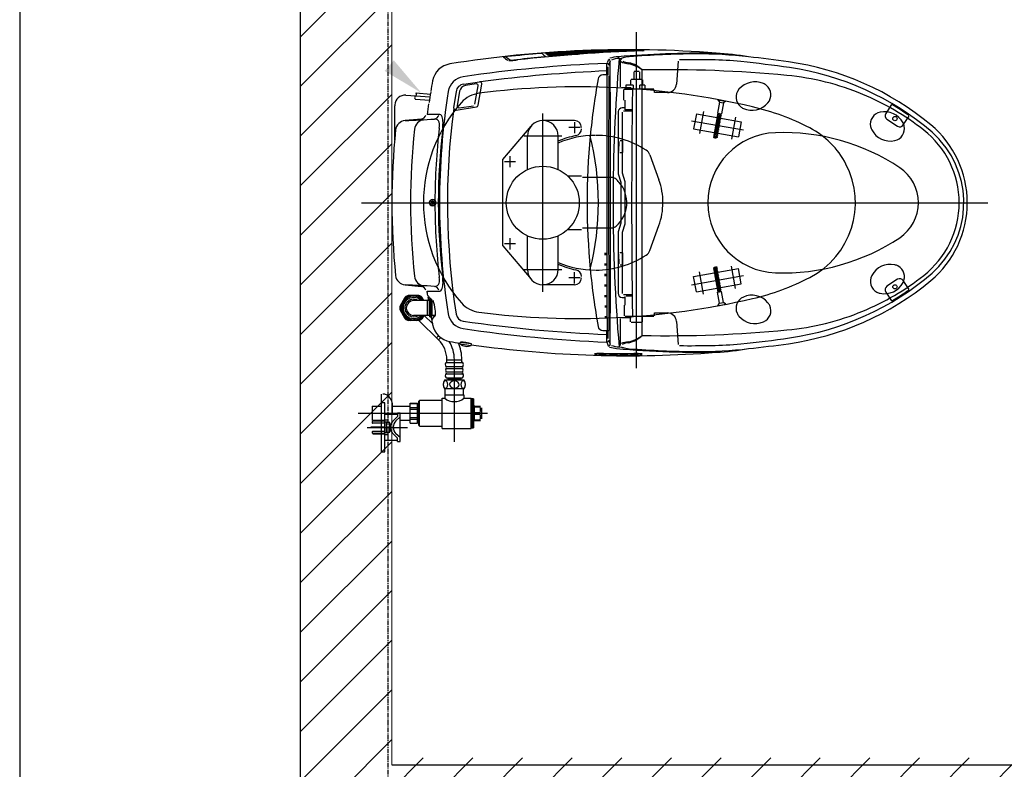
# Model space of a CAD drawing. Units: millimetres. Extents: x 938542 to 1726226, y -187276 to 234445.
# Drawn here: x 956755 to 958157, y 56960 to 58028 of the extents above; entities that cross this region are included whole.
import ezdxf

# ---------------------------------------------------------------- set-up
doc = ezdxf.new("R2010")
doc.units = ezdxf.units.MM
doc.header["$LTSCALE"] = 0.2
doc.header["$MEASUREMENT"] = 0
for name, pattern in [('CENTER2', [1.125, 0.75, -0.125, 0.125, -0.125]), ('CENTERX2', [101.6, 63.5, -12.7, 12.7, -12.7]), ('HIDDEN', [0.375, 0.25, -0.125])]:
    doc.linetypes.add(name, pattern=pattern)
doc.layers.get('0').update_dxf_attribs({"color": 6, "linetype": 'CONTINUOUS'})
for name, color, linetype in [('3', 150, 'CONTINUOUS'), ('IN-C-TOILET', 250, 'HIDDEN'), ('TRuc', 250, 'CENTER2')]:
    doc.layers.add(name, color=color, linetype=linetype)
doc.layers.add('CAT', color=7, linetype='CONTINUOUS', lineweight=15)
doc.layers.add('hatch', color=250, linetype='CONTINUOUS', lineweight=9)

# ---------------------------------------------------------------- blocks, each defined once
blk = doc.blocks.new('truc')
at = {"layer": 'TRuc', "linetype": 'CENTERX2', "ltscale": 0.5}
blk.add_line((957279.9, 91604.6), (957279.9, 126815.4), dxfattribs=at)
blk = doc.blocks.new('sda')
at = {"layer": 'IN-C-TOILET', "linetype": 'ByBlock'}
for p, q in [((664958.8, -332138.6), (664958.8, -332322.9)), ((664938.8, -332151.4), (664938.8, -332208.8)), ((665258.8, -332143.5), (665258.8, -333035.5)), ((664928.9, -332176.7), (664928.9, -332159.8)), ((664930.1, -332176.7), (664930.1, -332159.8)), ((664933.2, -332159.8), (664933.2, -332176.7)), ((664938, -332176.7), (664938, -332156.8)), ((664939.7, -332156.7), (664939.7, -332176.7)), ((664944.6, -332176.7), (664944.6, -332159.8)), ((664947.6, -332176.7), (664947.6, -332159.8)), ((664969.2, -332158.8), (664948.5, -332158.8)), ((664949, -332159.8), (664949, -332176.7)), ((664969.2, -332158.8), (664969.2, -332171.8)), ((664903.8, -332171.8), (664986.3, -332171.8)), ((664903.8, -332171.8), (664903.8, -332176.7)), ((664903.8, -332176.7), (664973.8, -332176.7)), ((664920.1, -332194.8), (664920.1, -332176.7)), ((664928.8, -332176.7), (664928.8, -332181.8)), ((664930.8, -332181.8), (664930.8, -332176.7)), ((664945.8, -332178.7), (664931.9, -332178.7)), ((664931.9, -332178.7), (664931.9, -332183.8)), ((664945.8, -332183.8), (664945.8, -332178.7)), ((664946.8, -332176.7), (664946.8, -332181.8)), ((664948.8, -332181.8), (664948.8, -332176.7)), ((664957.6, -332176.7), (664957.6, -332194.8)), ((664973.8, -332176.7), (664973.8, -332171.8)), ((664918.6, -332194.8), (664918.6, -332198.8)), ((664918.6, -332194.8), (664923.6, -332194.8)), ((664923.6, -332194.8), (664930.7, -332187.6)), ((664924.1, -332198.8), (664929.4, -332192.3)), ((664931.9, -332183.8), (664945.8, -332183.8)), ((664954.1, -332194.8), (664946.9, -332187.6)), ((664948.3, -332192.3), (664953.6, -332198.8)), ((664959.1, -332194.8), (664954.1, -332194.8)), ((664957.6, -332187.8), (664972.1, -332187.8)), ((664959.1, -332198.8), (664959.1, -332194.8)), ((664969.2, -332187.8), (664969.2, -332212.8)), ((665348.3, -332190.8), (665397, -332190.8)), ((664918.6, -332198.8), (664959.1, -332198.8)), ((664948.5, -332212.8), (664948.5, -332198.8)), ((665090.8, -332225.3), (665090.8, -332210.2)), ((665093.3, -332205.9), (665106.3, -332198.4)), ((665111.3, -332198.4), (665124.3, -332205.9)), ((665126.8, -332225.3), (665126.8, -332210.2)), ((665141.7, -332205.6), (665139.5, -332228.8)), ((665378.1, -332228.8), (665376, -332205.6)), ((665412, -332206.8), (665409.5, -332241.5)), ((664944.6, -332212.8), (664944.6, -332223.3)), ((664944.6, -332212.8), (664973.1, -332212.8)), ((664944.6, -332223.3), (664973.1, -332223.3)), ((664950.5, -332213.1), (664950.5, -332223.3)), ((664953, -332213.1), (664953, -332223.3)), ((664964.7, -332212.8), (664964.7, -332223.3)), ((664967.2, -332212.8), (664967.2, -332223.3)), ((664973, -332212.8), (664973, -332223.3)), ((664973.1, -332212.8), (664973.1, -332223.3)), ((665098.3, -332239.7), (665098.3, -332217.7)), ((665119.3, -332239.7), (665119.3, -332217.7)), ((665406.5, -332220.1), (665404.8, -332240.7)), ((665415.3, -332220.9), (665413.5, -332242.1)), ((664940.3, -332226.3), (664940.3, -332258.4)), ((664940.3, -332226.3), (664977.3, -332226.3)), ((664941.3, -332225.3), (664976.3, -332225.3)), ((664977.3, -332226.3), (664977.3, -332258.4)), ((665063.4, -332253.2), (665090.8, -332225)), ((665086.7, -332244.5), (665098.3, -332232.6)), ((665098.3, -332232.5), (665093.3, -332229.6)), ((665098.3, -332237.7), (665119.3, -332237.7)), ((665119.3, -332232.5), (665124.3, -332229.6)), ((665119.4, -332239.4), (665124.8, -332238.6)), ((665133, -332236.9), (665133, -332255)), ((665384.6, -332255.1), (665384.6, -332237)), ((665066.3, -332250.2), (665069.4, -332253.1)), ((665092.5, -332243.7), (665095.9, -332243.1)), ((665095.3, -332241.7), (665122.3, -332241.7)), ((665122.3, -332242.3), (665095.3, -332242.3)), ((665096.3, -332240.8), (665121.3, -332240.8)), ((665121.3, -332243.2), (665096.3, -332243.2)), ((665119.3, -332239.7), (665098.3, -332239.7)), ((665098.3, -332248.9), (665098.3, -332244.3)), ((665098.3, -332244.3), (665119.3, -332244.3)), ((664937.3, -332258.4), (664937.3, -332299.7)), ((664937.3, -332258.4), (664980.3, -332258.4)), ((664980.3, -332258.4), (664980.3, -332262.1)), ((664985.3, -332262.1), (664980.3, -332262.1)), ((664985.3, -332262.1), (664985.3, -332289.4)), ((664985.3, -332262.5), (664993.8, -332262.5)), ((664993.8, -332289.8), (664993.8, -332261.8)), ((665005.8, -332289.8), (665005.8, -332261.8)), ((665007.8, -332265.8), (665007.8, -332285.8)), ((665009, -332265.8), (665009, -332285.8)), ((665009.3, -332264.1), (665009.3, -332287.4)), ((665015.2, -332264), (665015.2, -332287.6)), ((665017.8, -332264.1), (665017.8, -332287.4)), ((665022.8, -332264.1), (665022.8, -332287.4)), ((665025.5, -332264), (665025.5, -332287.6)), ((665031.3, -332264.1), (665031.3, -332287.4)), ((665031.3, -332265.1), (665035.2, -332265.1)), ((665035.2, -332265.1), (665035.2, -332286.4)), ((665063.4, -332253.2), (665066.6, -332256.3)), ((664918.2, -332275.8), (665035.2, -332275.8)), ((665390.9, -332278.1), (665395.3, -332307.3)), ((665416.9, -332278.1), (665394.3, -332274.7)), ((665417.7, -332283.3), (665396.8, -332279.9)), ((664980.3, -332289.4), (664980.3, -332299.7)), ((664985.3, -332289.4), (664980.3, -332289.4)), ((664985.3, -332289), (664993.8, -332289)), ((665031.3, -332286.4), (665035.2, -332286.4)), ((665057.8, -332283.9), (665055.6, -332299.8)), ((665057.8, -332283.9), (665060.3, -332284.3)), ((665060.3, -332284.7), (665058.2, -332299.6)), ((665393.9, -332282.7), (665397, -332303.1)), ((665428.1, -332306.7), (665426, -332291.7)), ((665427.9, -332289.1), (665431.1, -332311.6)), ((664937.3, -332299.7), (664980.3, -332299.7)), ((664980.3, -332300.8), (664937.3, -332300.8)), ((664937.3, -332302.3), (664980.3, -332302.3)), ((664938.3, -332303.3), (664979.3, -332303.3)), ((664947.6, -332304.2), (664970.1, -332304.2)), ((664948.6, -332304.2), (664948.6, -332313)), ((664949.7, -332304.2), (664949.7, -332312.4)), ((664957.7, -332304.2), (664957.7, -332312.4)), ((664960, -332304.2), (664960, -332312.4)), ((664968, -332304.2), (664968, -332312.4)), ((664969.1, -332304.2), (664969.1, -332313)), ((665055.6, -332299.8), (665058, -332300.1)), ((665399.1, -332305.1), (665425.3, -332309.5)), ((664966.8, -332314.3), (664950.8, -332314.3)), ((665397.8, -332309.8), (665427.6, -332315)), ((665197.5, -332345), (665149.7, -332384.9)), ((665197.5, -332345), (665320.2, -332345)), ((665200.3, -332363), (665200.3, -332347)), ((665317.3, -332363), (665317.3, -332347)), ((665320.2, -332345), (665367.9, -332384.9)), ((665192.3, -332355), (665208.3, -332355)), ((665309.3, -332355), (665325.3, -332355)), ((665163.8, -332374.8), (665163.8, -332428.7)), ((665353.8, -332428.7), (665353.8, -332374.8)), ((665163.8, -332379.7), (665211.7, -332379.7)), ((665306, -332379.7), (665353.8, -332379.7)), ((665131.8, -332401.7), (665385.8, -332401.7)), ((665141.8, -332446.7), (665141.8, -332401.7)), ((665375.8, -332446.7), (665375.8, -332401.7)), ((665163.8, -332423.7), (665211.7, -332423.7)), ((665306, -332423.7), (665353.8, -332423.7)), ((665143.8, -332446.7), (665159.8, -332446.7)), ((665151.8, -332454.7), (665151.8, -332438.7)), ((665220.7, -332437.1), (665220.7, -332456.7)), ((665296.9, -332437.1), (665296.9, -332456.7)), ((665373.8, -332446.7), (665357.8, -332446.7)), ((665365.8, -332454.7), (665365.8, -332438.7)), ((665222.9, -332458.2), (665222.9, -332499.5)), ((665294.7, -332499.5), (665294.7, -332458.2)), ((665041.9, -332488.3), (665041.8, -332495.4)), ((665076.8, -332487.3), (665076.8, -332495.9)), ((665094.8, -332493.1), (665094.8, -332489.9)), ((665096.8, -332489.9), (665096.8, -332493.1)), ((665109.9, -332493), (665109.9, -332489.8)), ((665111.8, -332489.8), (665111.8, -332493)), ((665124.8, -332493), (665124.8, -332489.7)), ((665126.8, -332489.7), (665126.8, -332493)), ((665139.8, -332492.9), (665139.8, -332489.7)), ((665141.8, -332489.7), (665141.8, -332492.9)), ((665154.8, -332492.9), (665154.8, -332489.6)), ((665156.8, -332489.6), (665156.8, -332492.9)), ((665169.8, -332492.8), (665169.8, -332489.6)), ((665171.8, -332489.6), (665171.8, -332492.8)), ((665184.8, -332492.8), (665184.8, -332489.6)), ((665186.8, -332489.6), (665186.8, -332492.8)), ((665440.8, -332494.7), (665440.8, -332487.3)), ((665041.7, -332502.6), (665041.6, -332509.8)), ((665041.8, -332495.4), (665041.7, -332502.6)), ((665060.3, -332493.1), (665076, -332493)), ((665065.4, -332495), (665075.9, -332494.9)), ((665440.8, -332493), (665457, -332493.1)), ((665440.8, -332494.9), (665452.3, -332495)), ((665053.3, -332510.3), (665053, -332514.1)), ((665055.5, -332512.3), (665093.8, -332512.3)), ((665095.3, -332513.8), (665095.3, -332527.4)), ((665096.8, -332529.3), (665096.8, -332519.1)), ((665097.8, -332518.1), (665112.8, -332518.1)), ((665123.9, -332514.8), (665123.8, -332519.2)), ((665128.1, -332516.8), (665128.3, -332528.9)), ((665129.7, -332515.2), (665216.8, -332515.2)), ((665217.5, -332508.8), (665129.9, -332508.8)), ((665170.3, -332511.8), (665170.3, -332515.1)), ((665187.3, -332515.1), (665170.3, -332515.1)), ((665171.8, -332510.3), (665185.7, -332510)), ((665187.3, -332515.1), (665187.3, -332511.5)), ((665216.8, -332515.2), (665228.8, -332519.2)), ((665229.5, -332512.7), (665217.5, -332508.8)), ((665288.2, -332512.7), (665229.5, -332512.7)), ((665300.2, -332508.8), (665288.2, -332512.7)), ((665288.8, -332519.2), (665300.8, -332515.2)), ((665388.6, -332508.8), (665300.2, -332508.8)), ((665300.8, -332515.2), (665388, -332515.2)), ((665330.4, -332511.5), (665330.4, -332515.1)), ((665347.4, -332515.1), (665330.4, -332515.1)), ((665331.9, -332510), (665345.9, -332510.3)), ((665347.4, -332511.8), (665347.4, -332515.1)), ((665389.4, -332528.9), (665389.5, -332516.8)), ((665393.9, -332519.2), (665393.8, -332514.7)), ((665404.8, -332517), (665420.3, -332517)), ((665420.8, -332517.6), (665420.8, -332529.3)), ((665422.3, -332527.4), (665422.3, -332513.8)), ((665423.8, -332512.3), (665462.4, -332512.3)), ((665464.4, -332510.3), (665464.7, -332514)), ((665088.8, -332527.3), (665088.8, -332543.3)), ((665089.3, -332526.7), (665095.3, -332526.7)), ((665096.8, -332559.7), (665096.8, -332529.3)), ((665112.8, -332519.2), (665125.3, -332519.2)), ((665126.3, -332520.2), (665126.3, -332528.9)), ((665228.8, -332519.2), (665288.8, -332519.2)), ((665391.3, -332519.2), (665404.8, -332519.2)), ((665391.3, -332528.9), (665391.3, -332519.2)), ((665420.8, -332559.7), (665420.8, -332529.3)), ((665426.3, -332530.5), (665420.8, -332530.5)), ((665426.3, -332519.9), (665422.3, -332519.9)), ((665426.3, -332530.5), (665426.3, -332519.9)), ((665433.8, -332526.7), (665426.8, -332526.7)), ((665434.3, -332543.3), (665434.3, -332527.3)), ((665445.3, -332531.2), (665435.8, -332531.2)), ((665445.8, -332538.7), (665445.8, -332531.8)), ((665022.9, -332535.3), (665501.7, -332535.3)), ((665069.7, -332543.3), (665448, -332543.3)), ((665089.3, -332543.8), (665096.3, -332543.8)), ((665420.8, -332540), (665426.3, -332540)), ((665426.3, -332547), (665421.3, -332547)), ((665426.3, -332547), (665426.3, -332540)), ((665433.8, -332543.8), (665426.8, -332543.8)), ((665445.3, -332539.3), (665435.8, -332539.3)), ((665097.8, -332560.8), (665101.8, -332560.8)), ((665101.8, -332560.8), (665101.8, -332579.2)), ((665190.8, -332554.3), (665226.3, -332567.1)), ((665326.9, -332554.3), (665291.4, -332567.1)), ((665415.8, -332579.2), (665415.8, -332560.8)), ((665415.8, -332560.8), (665419.8, -332560.8)), ((665089.8, -332592.1), (665057, -332594.6)), ((665460.6, -332594.6), (665427.9, -332592.1)), ((665132, -332620.4), (665153.7, -332616.5)), ((665142, -332613.5), (665155.1, -332687.3)), ((665153.7, -332616.5), (665165.1, -332680.5)), ((665364, -332616.5), (665352.6, -332680.5)), ((665375.7, -332613.5), (665362.6, -332687.3)), ((665385.7, -332620.4), (665364, -332616.5)), ((665128.7, -332630.6), (665160.2, -332625)), ((665132, -332620.4), (665143.4, -332684.4)), ((665388.9, -332630.6), (665357.4, -332625)), ((665385.7, -332620.4), (665374.3, -332684.4)), ((665131.4, -332651.4), (665165.9, -332645.3)), ((665165.6, -332650.3), (665161.3, -332645.2)), ((665167.4, -332650), (665163.1, -332644.9)), ((665167.6, -332647.8), (665164.9, -332644.6)), ((665353.6, -332650.6), (665351.3, -332644.3)), ((665351.8, -332645.3), (665386.2, -332651.4)), ((665355.3, -332650.9), (665353.1, -332644.6)), ((665357.1, -332651.2), (665354.9, -332645)), ((665358.9, -332651.6), (665356.6, -332645.3)), ((665112.1, -332651), (665114.1, -332662.5)), ((665112.1, -332651), (665115.5, -332653.4)), ((665114.1, -332662.5), (665116.5, -332659.1)), ((665115.5, -332653.4), (665131.3, -332650.6)), ((665115.5, -332653.4), (665116.5, -332659.1)), ((665116.5, -332659.1), (665132.3, -332656.3)), ((665131.3, -332650.6), (665132.3, -332656.3)), ((665135.3, -332655.7), (665131.3, -332651)), ((665132.1, -332655.4), (665166.6, -332649.3)), ((665137.1, -332655.4), (665132.8, -332650.3)), ((665138.9, -332655.1), (665134.6, -332650)), ((665140.7, -332654.8), (665136.4, -332649.7)), ((665142.4, -332654.5), (665138.1, -332649.3)), ((665144.2, -332654.1), (665139.9, -332649)), ((665146, -332653.8), (665141.7, -332648.7)), ((665147.8, -332653.5), (665143.5, -332648.4)), ((665149.6, -332653.2), (665145.3, -332648.1)), ((665151.4, -332652.9), (665147.1, -332647.7)), ((665153.2, -332652.5), (665148.8, -332647.4)), ((665154.9, -332652.2), (665150.6, -332647.1)), ((665156.7, -332651.9), (665152.4, -332646.8)), ((665158.5, -332651.6), (665154.2, -332646.5)), ((665160.3, -332651.3), (665156, -332646.2)), ((665162, -332651), (665157.7, -332645.8)), ((665163.8, -332650.7), (665159.5, -332645.5)), ((665351.8, -332650.3), (665350.3, -332646.3)), ((665351.1, -332649.3), (665385.5, -332655.4)), ((665360.7, -332651.9), (665358.4, -332645.6)), ((665362.5, -332652.2), (665360.2, -332645.9)), ((665364.2, -332652.5), (665362, -332646.2)), ((665366, -332652.8), (665363.8, -332646.5)), ((665367.8, -332653.1), (665365.5, -332646.9)), ((665369.6, -332653.5), (665367.3, -332647.2)), ((665371.4, -332653.8), (665369.1, -332647.5)), ((665373.2, -332654.1), (665370.9, -332647.8)), ((665375, -332654.4), (665372.7, -332648.1)), ((665376.7, -332654.7), (665374.5, -332648.4)), ((665378.5, -332655.1), (665376.2, -332648.8)), ((665380.3, -332655.4), (665378, -332649.1)), ((665382.1, -332655.7), (665379.8, -332649.4)), ((665383.8, -332656), (665381.6, -332649.7)), ((665385.4, -332655.8), (665383.4, -332650)), ((665386, -332652.7), (665385.1, -332650.3)), ((665386.4, -332650.6), (665385.4, -332656.3)), ((665401.1, -332659.1), (665385.4, -332656.3)), ((665402.1, -332653.4), (665386.4, -332650.6)), ((665402.1, -332653.4), (665401.1, -332659.1)), ((665403.6, -332662.5), (665401.1, -332659.1)), ((665405.6, -332651), (665402.1, -332653.4)), ((665405.6, -332651), (665403.6, -332662.5)), ((665136.8, -332675.9), (665168.3, -332670.3)), ((665380.9, -332675.9), (665349.4, -332670.3)), ((665143.4, -332684.4), (665165.1, -332680.5)), ((665374.3, -332684.4), (665352.6, -332680.5)), ((665131.6, -332890), (665119, -332898.1)), ((665149.7, -332906.8), (665139.9, -332891.7)), ((665377.7, -332891.7), (665367.9, -332906.8)), ((665398.6, -332898.1), (665386, -332890)), ((665135.4, -332923.3), (665148, -332915.1)), ((665369.7, -332915.1), (665382.3, -332923.3))]:
    blk.add_line(p, q, dxfattribs=at)
for centre, radius in [((665258.8, -332244.8), 4.3), ((665258.8, -332244.8), 2.31), ((665258.8, -332401.7), 52), ((665139, -332903.1), 3), ((665378.7, -332903.1), 3)]:
    blk.add_circle(centre, radius, dxfattribs=at)
blk.add_ellipse((665258.8, -332244.8), major_axis=(0, 1.77), ratio=0.985942, dxfattribs=at)
for points, knots in [([(664933.2, -332159.8), (664932.8, -332158.9), (664931.8, -332158.5), (664931, -332158.9), (664930.6, -332159.1), (664930.3, -332159.4), (664930.1, -332159.8)], [0, 0, 0, 0, 1, 1, 1, 2, 2, 2, 2]), ([(664947.6, -332159.8), (664947.2, -332158.9), (664946.3, -332158.5), (664945.4, -332158.9), (664945, -332159), (664944.7, -332159.3), (664944.6, -332159.8)], [0, 0, 0, 0, 1, 1, 1, 2, 2, 2, 2]), ([(664946.9, -332187.6), (664942.7, -332183.2), (664935.7, -332182.9), (664931.3, -332187.1), (664931.1, -332187.3), (664930.9, -332187.5), (664930.7, -332187.6)], [0, 0, 0, 0, 1, 1, 1, 2, 2, 2, 2]), ([(665412, -332206.8), (665412.6, -332198.5), (665406.3, -332191.4), (665398.1, -332190.8), (665397.7, -332190.8), (665397.4, -332190.8), (665397, -332190.8)], [0, 0, 0, 0, 1, 1, 1, 2, 2, 2, 2]), ([(665119.3, -332230.9), (665126.6, -332225.1), (665127.8, -332214.5), (665122, -332207.3), (665116.2, -332200), (665105.6, -332198.9), (665098.3, -332204.7), (665091.1, -332210.5), (665089.9, -332221), (665095.7, -332228.3), (665096.5, -332229.2), (665097.4, -332230.1), (665098.3, -332230.9)], [0, 0, 0, 0, 1, 1, 1, 2, 2, 2, 3, 3, 3, 4, 4, 4, 4]), ([(665119.3, -332228.5), (665125.2, -332222.7), (665125.3, -332213.2), (665119.5, -332207.3), (665113.7, -332201.3), (665104.3, -332201.2), (665098.3, -332207), (665092.4, -332212.8), (665092.3, -332222.3), (665098.1, -332228.3), (665098.2, -332228.3), (665098.3, -332228.4), (665098.3, -332228.5)], [0, 0, 0, 0, 1, 1, 1, 2, 2, 2, 3, 3, 3, 4, 4, 4, 4]), ([(665119.3, -332224.5), (665123.1, -332218.7), (665121.4, -332211), (665115.6, -332207.3), (665109.8, -332203.5), (665102.1, -332205.2), (665098.3, -332211), (665095.7, -332215.1), (665095.7, -332220.4), (665098.3, -332224.5)], [0, 0, 0, 0, 1, 1, 1, 2, 2, 2, 3, 3, 3, 3]), ([(665119.3, -332217.7), (665119.3, -332211.9), (665114.6, -332207.3), (665108.8, -332207.3), (665103, -332207.3), (665098.3, -332211.9), (665098.3, -332217.7)], [0, 0, 0, 0, 1, 1, 1, 2, 2, 2, 2]), ([(665410.9, -332220.5), (665410.2, -332219.2), (665408.5, -332218.8), (665407.2, -332219.6), (665407, -332219.7), (665406.7, -332219.9), (665406.5, -332220.1)], [0, 0, 0, 0, 1, 1, 1, 2, 2, 2, 2]), ([(665410.9, -332220.5), (665411.7, -332221.8), (665413.4, -332222.2), (665414.6, -332221.5), (665414.9, -332221.3), (665415.1, -332221.1), (665415.3, -332220.9)], [0, 0, 0, 0, 1, 1, 1, 2, 2, 2, 2]), ([(665263.3, -332244.8), (665263.4, -332242.3), (665261.4, -332240.2), (665259, -332240.1), (665256.5, -332240.1), (665254.4, -332242), (665254.3, -332244.5), (665254.3, -332244.6), (665254.3, -332244.7), (665254.3, -332244.8)], [0, 0, 0, 0, 1, 1, 1, 2, 2, 2, 3, 3, 3, 3]), ([(665254.3, -332244.8), (665254.4, -332247.2), (665256.5, -332249.2), (665259, -332249.1), (665261.3, -332249), (665263.3, -332247.1), (665263.3, -332244.8)], [0, 0, 0, 0, 1, 1, 1, 2, 2, 2, 2]), ([(664995.5, -332261.3), (664994.4, -332262.1), (664994.2, -332263.7), (664995.1, -332264.7), (664995.2, -332264.9), (664995.4, -332265), (664995.5, -332265.1)], [0, 0, 0, 0, 1, 1, 1, 2, 2, 2, 2]), ([(665004.1, -332265.2), (665005.2, -332264.3), (665005.4, -332262.7), (665004.6, -332261.7), (665004.5, -332261.5), (665004.3, -332261.4), (665004.1, -332261.2)], [0, 0, 0, 0, 1, 1, 1, 2, 2, 2, 2]), ([(665015.2, -332264), (665013.6, -332262.4), (665011.1, -332262.4), (665009.5, -332263.9), (665009.5, -332264), (665009.4, -332264), (665009.3, -332264.1)], [0, 0, 0, 0, 1, 1, 1, 2, 2, 2, 2]), ([(665031.3, -332264.1), (665029.9, -332262.4), (665027.3, -332262.3), (665025.7, -332263.8), (665025.6, -332263.8), (665025.5, -332263.9), (665025.5, -332264)], [0, 0, 0, 0, 1, 1, 1, 2, 2, 2, 2]), ([(665003.2, -332270.5), (665001.6, -332268.7), (664998.8, -332268.5), (664996.9, -332270.1), (664996.8, -332270.2), (664996.6, -332270.4), (664996.5, -332270.5)], [0, 0, 0, 0, 1, 1, 1, 2, 2, 2, 2]), ([(665394.3, -332274.7), (665392.7, -332274.5), (665391.1, -332275.6), (665390.9, -332277.3), (665390.9, -332277.6), (665390.9, -332277.9), (665390.9, -332278.1)], [0, 0, 0, 0, 1, 1, 1, 2, 2, 2, 2]), ([(665396.8, -332279.9), (665395.4, -332279.7), (665394.2, -332280.6), (665393.9, -332282), (665393.9, -332282.2), (665393.9, -332282.5), (665393.9, -332282.7)], [0, 0, 0, 0, 1, 1, 1, 2, 2, 2, 2]), ([(664995.5, -332286.4), (664994.4, -332287.2), (664994.2, -332288.8), (664995.1, -332289.9), (664995.2, -332290), (664995.4, -332290.1), (664995.5, -332290.3)], [0, 0, 0, 0, 1, 1, 1, 2, 2, 2, 2]), ([(664996.5, -332281), (664998.1, -332282.9), (665000.9, -332283), (665002.8, -332281.4), (665002.9, -332281.3), (665003.1, -332281.1), (665003.2, -332281)], [0, 0, 0, 0, 1, 1, 1, 2, 2, 2, 2]), ([(665004.1, -332290.3), (665005.2, -332289.4), (665005.4, -332287.9), (665004.6, -332286.8), (665004.5, -332286.6), (665004.3, -332286.5), (665004.1, -332286.3)], [0, 0, 0, 0, 1, 1, 1, 2, 2, 2, 2]), ([(665009.3, -332287.4), (665010.8, -332289.1), (665013.3, -332289.2), (665015, -332287.8), (665015.1, -332287.7), (665015.1, -332287.6), (665015.2, -332287.6)], [0, 0, 0, 0, 1, 1, 1, 2, 2, 2, 2]), ([(665025.5, -332287.6), (665027, -332289.1), (665029.6, -332289.2), (665031.1, -332287.6), (665031.2, -332287.5), (665031.3, -332287.5), (665031.3, -332287.4)], [0, 0, 0, 0, 1, 1, 1, 2, 2, 2, 2]), ([(665425.3, -332309.5), (665426.6, -332309.8), (665427.9, -332308.9), (665428.1, -332307.5), (665428.2, -332307.2), (665428.2, -332307), (665428.1, -332306.7)], [0, 0, 0, 0, 1, 1, 1, 2, 2, 2, 2]), ([(665427.6, -332315), (665429.2, -332315.2), (665430.8, -332314.2), (665431.1, -332312.5), (665431.1, -332312.2), (665431.1, -332311.9), (665431.1, -332311.6)], [0, 0, 0, 0, 1, 1, 1, 2, 2, 2, 2]), ([(665163.8, -332379.7), (665151.7, -332379.7), (665141.8, -332389.6), (665141.8, -332401.7), (665141.8, -332413.9), (665151.7, -332423.7), (665163.8, -332423.7)], [0, 0, 0, 0, 1, 1, 1, 2, 2, 2, 2]), ([(665353.8, -332423.7), (665366, -332423.7), (665375.8, -332413.9), (665375.8, -332401.7), (665375.8, -332389.6), (665366, -332379.7), (665353.8, -332379.7)], [0, 0, 0, 0, 1, 1, 1, 2, 2, 2, 2]), ([(665225.4, -332506.2), (665241.7, -332524.6), (665269.8, -332526.4), (665288.2, -332510.2), (665289.6, -332508.9), (665291, -332507.6), (665292.2, -332506.2)], [0, 0, 0, 0, 1, 1, 1, 2, 2, 2, 2]), ([(665124.5, -332687.3), (665120.6, -332678.4), (665110.3, -332674.4), (665101.4, -332678.4), (665099.9, -332679), (665098.5, -332679.9), (665097.2, -332681)], [0, 0, 0, 0, 1, 1, 1, 2, 2, 2, 2]), ([(665420.4, -332681), (665413, -332674.7), (665402, -332675.7), (665395.8, -332683.1), (665394.7, -332684.3), (665393.8, -332685.7), (665393.1, -332687.3)], [0, 0, 0, 0, 1, 1, 1, 2, 2, 2, 2]), ([(665089.1, -332716), (665093.1, -332724.9), (665103.4, -332728.9), (665112.2, -332725), (665113.7, -332724.3), (665115.2, -332723.4), (665116.4, -332722.3)], [0, 0, 0, 0, 1, 1, 1, 2, 2, 2, 2]), ([(665401.2, -332722.3), (665408.6, -332728.6), (665419.7, -332727.6), (665425.9, -332720.2), (665427, -332719), (665427.9, -332717.6), (665428.5, -332716)], [0, 0, 0, 0, 1, 1, 1, 2, 2, 2, 2]), ([(665152.2, -332781.8), (665182.6, -332840.7), (665255, -332863.8), (665313.9, -332833.4), (665336, -332821.9), (665354, -332803.9), (665365.5, -332781.8)], [0, 0, 0, 0, 1, 1, 1, 2, 2, 2, 2]), ([(665155.2, -332870.2), (665146.6, -332865.7), (665136, -332868.9), (665131.5, -332877.4), (665130.7, -332878.9), (665130.1, -332880.4), (665129.8, -332882.1)], [0, 0, 0, 0, 1, 1, 1, 2, 2, 2, 2]), ([(665387.9, -332882.1), (665385.9, -332872.6), (665376.6, -332866.5), (665367.2, -332868.5), (665365.5, -332868.9), (665364, -332869.4), (665362.5, -332870.2)], [0, 0, 0, 0, 1, 1, 1, 2, 2, 2, 2]), ([(665145, -332914.7), (665153.5, -332919.2), (665164.1, -332916), (665168.7, -332907.5), (665169.5, -332906), (665170, -332904.5), (665170.4, -332902.9)], [0, 0, 0, 0, 1, 1, 1, 2, 2, 2, 2]), ([(665347.3, -332902.9), (665349.3, -332912.3), (665358.6, -332918.4), (665368, -332916.4), (665369.6, -332916), (665371.2, -332915.5), (665372.7, -332914.7)], [0, 0, 0, 0, 1, 1, 1, 2, 2, 2, 2]), ([(665158.3, -332956), (665207.4, -333011.5), (665292.2, -333016.7), (665347.7, -332967.6), (665351.8, -332963.9), (665355.7, -332960.1), (665359.3, -332956)], [0, 0, 0, 0, 1, 1, 1, 2, 2, 2, 2])]:
    blk.add_open_spline(points, degree=3, knots=knots, dxfattribs=at)
for points in [[(664980.4, -332184.5), (664984.1, -332182.2), (664986.3, -332178.1), (664986.3, -332173.8)], [(664948.3, -332192.3), (664942.9, -332187.6), (664934.8, -332187.6), (664929.4, -332192.3)], [(664972.8, -332187.7), (664975.5, -332187.1), (664978.1, -332186), (664980.4, -332184.5)], [(665155.1, -332192.1), (665148, -332192.9), (665142.4, -332198.5), (665141.7, -332205.6)], [(665362.6, -332192.1), (665293.6, -332185), (665224.1, -332185), (665155.1, -332192.1)], [(665376, -332205.6), (665375.3, -332198.5), (665369.7, -332192.9), (665362.6, -332192.1)], [(665096.6, -332204), (665093.6, -332206.7), (665091.6, -332210.1), (665090.8, -332214)], [(665093.3, -332205.9), (665092.3, -332207.3), (665091.5, -332208.7), (665090.8, -332210.2)], [(665114.6, -332200.3), (665110.9, -332199.1), (665106.8, -332199.1), (665103.1, -332200.3)], [(665111.3, -332198.4), (665109.7, -332198.2), (665108, -332198.2), (665106.3, -332198.4)], [(665126.8, -332214), (665126, -332210.1), (665124, -332206.7), (665121.1, -332204)], [(665126.8, -332210.2), (665126.2, -332208.7), (665125.3, -332207.3), (665124.3, -332205.9)], [(665139.5, -332247.3), (665140.6, -332233.4), (665141.3, -332219.5), (665141.7, -332205.6)], [(665376, -332205.6), (665376.4, -332219.5), (665377.1, -332233.4), (665378.1, -332247.3)], [(665090.8, -332221.5), (665091.6, -332225.4), (665093.6, -332228.8), (665096.6, -332231.5)], [(665401.7, -332286), (665320.2, -332213.7), (665197.5, -332213.7), (665116, -332286)], [(665121.1, -332231.5), (665124, -332228.8), (665126, -332225.4), (665126.8, -332221.5)], [(665154, -332219.1), (665146.9, -332219.7), (665141.3, -332225.3), (665140.5, -332232.4)], [(665363.6, -332219.1), (665294, -332211.3), (665223.7, -332211.3), (665154, -332219.1)], [(665377.1, -332232), (665376.2, -332225.1), (665370.6, -332219.7), (665363.6, -332219.1)], [(665090.8, -332225.3), (665091.5, -332226.8), (665092.3, -332228.3), (665093.3, -332229.6)], [(665124.8, -332238.6), (665123.9, -332239.5), (665123, -332240.3), (665122.1, -332241.1)], [(665126.8, -332237.9), (665125.1, -332238.9), (665123.6, -332240.2), (665122.3, -332241.7)], [(665124.3, -332229.6), (665125.3, -332228.3), (665126.2, -332226.8), (665126.8, -332225.3)], [(665126.8, -332237.9), (665128.9, -332237.6), (665130.9, -332237.3), (665133, -332237)], [(665134.2, -332235.3), (665137.1, -332234.4), (665139.3, -332231.8), (665139.5, -332228.8)], [(665378.1, -332228.8), (665378.4, -332231.8), (665380.6, -332234.4), (665383.5, -332235.3)], [(665399.8, -332239.1), (665394.8, -332238.4), (665389.7, -332237.7), (665384.6, -332237)], [(665085.2, -332244.8), (665072.7, -332247.1), (665063.1, -332257), (665061.1, -332269.5)], [(665091.3, -332243.6), (665089.3, -332244), (665087.2, -332244.4), (665085.2, -332244.8)], [(665094.4, -332245.1), (665093.5, -332244.4), (665092.4, -332243.9), (665091.3, -332243.6)], [(665098.3, -332247.3), (665096.4, -332246.1), (665094.5, -332244.9), (665092.5, -332243.7)], [(665097.9, -332248.7), (665096.9, -332247.3), (665095.7, -332246.2), (665094.4, -332245.1)], [(665098.6, -332249), (665101.4, -332249.1), (665104.1, -332249), (665106.8, -332248.6)], [(665417.4, -332267.1), (665312.4, -332250.4), (665205.3, -332250.4), (665100.3, -332267.1)], [(665106.8, -332248.6), (665111.2, -332248.1), (665115.4, -332247.1), (665119.5, -332245.6)], [(665134.1, -332253.7), (665137.1, -332252.9), (665139.2, -332250.3), (665139.5, -332247.3)], [(665139.5, -332247.3), (665139.3, -332250.4), (665141.3, -332253.2), (665144.3, -332254.1)], [(665255.9, -332248.1), (665221.4, -332248.2), (665186.8, -332250.3), (665152.5, -332254.3)], [(665365.2, -332259.2), (665294.5, -332250.8), (665223.1, -332250.8), (665152.5, -332259.2)], [(665365.2, -332254.3), (665330.8, -332250.3), (665296.3, -332248.2), (665261.7, -332248.1)], [(665373.4, -332254.1), (665376.4, -332253.2), (665378.4, -332250.4), (665378.1, -332247.3)], [(665378.1, -332247.3), (665378.5, -332250.3), (665380.6, -332252.9), (665383.5, -332253.7)], [(665401.5, -332240.2), (665406.4, -332241), (665411.3, -332241.8), (665416.3, -332242.5)], [(665432.5, -332244.8), (665427.5, -332243.8), (665422.4, -332242.9), (665417.4, -332242.1)], [(665456.6, -332269.5), (665454.6, -332257), (665445, -332247.1), (665432.5, -332244.8)], [(664980.3, -332262.1), (664973.8, -332270), (664973.8, -332281.5), (664980.3, -332289.4)], [(665005.8, -332261.8), (665002.3, -332259.1), (664997.4, -332259.1), (664993.8, -332261.8)], [(665004.1, -332261.2), (665001.6, -332259.3), (664998.1, -332259.3), (664995.5, -332261.3)], [(664995.5, -332265.1), (664998.1, -332267), (665001.6, -332267), (665004.1, -332265.2)], [(665015.2, -332264), (665015.9, -332264.7), (665017.1, -332264.7), (665017.8, -332264.1)], [(665022.8, -332264.1), (665021.4, -332263), (665019.3, -332263), (665017.8, -332264.1)], [(665022.8, -332264.1), (665023.6, -332264.7), (665024.8, -332264.7), (665025.5, -332264)], [(665035.2, -332265.1), (665045.8, -332265.1), (665056, -332260.8), (665063.4, -332253.2)], [(665393, -332274.8), (665295.7, -332261.8), (665197, -332263), (665100, -332278.4)], [(665133, -332255), (665133.1, -332256), (665133.7, -332257), (665134.6, -332257.6)], [(665134.6, -332257.6), (665136.9, -332258.8), (665139.6, -332259.5), (665142.2, -332259.5)], [(665142.2, -332259.5), (665145.7, -332259.7), (665149.1, -332259.6), (665152.5, -332259.2)], [(665144.3, -332254.1), (665146.9, -332254.8), (665149.8, -332254.9), (665152.5, -332254.3)], [(665365.2, -332254.3), (665367.9, -332255), (665370.7, -332254.9), (665373.4, -332254.1)], [(665365.2, -332259.2), (665368.6, -332259.6), (665372, -332259.7), (665375.3, -332259.5)], [(665375.3, -332259.5), (665378.1, -332259.5), (665380.7, -332258.8), (665383.1, -332257.6)], [(665383.1, -332257.6), (665384, -332257), (665384.5, -332256.1), (665384.6, -332255.1)], [(664996.5, -332270.5), (664993.9, -332273.6), (664993.9, -332278), (664996.5, -332281)], [(665003.2, -332281), (665005.7, -332278), (665005.7, -332273.6), (665003.2, -332270.5)], [(665035.2, -332275.8), (665044.4, -332275.8), (665053.4, -332273.2), (665061.2, -332268.4)], [(665061.1, -332269.5), (665060.3, -332274.3), (665059.5, -332279.2), (665058.8, -332284.1)], [(665100.3, -332267.1), (665089.5, -332268.9), (665081.1, -332277.4), (665079.5, -332288.1)], [(665100, -332278.4), (665094.9, -332279.2), (665090.8, -332283.3), (665090.1, -332288.5)], [(665427.9, -332289.1), (665427.1, -332283.4), (665422.6, -332278.9), (665416.9, -332278.1)], [(665438.2, -332288.1), (665436.6, -332277.4), (665428.2, -332268.9), (665417.4, -332267.1)], [(665472, -332648.4), (665481.8, -332522), (665476.7, -332394.8), (665456.6, -332269.5)], [(664993.8, -332289.8), (664997.4, -332292.4), (665002.3, -332292.4), (665005.8, -332289.8)], [(665004.1, -332286.3), (665001.6, -332284.4), (664998.1, -332284.4), (664995.5, -332286.4)], [(664995.5, -332290.3), (664998.1, -332292.2), (665001.6, -332292.2), (665004.1, -332290.3)], [(665017.8, -332287.4), (665017.1, -332286.8), (665015.9, -332286.8), (665015.2, -332287.6)], [(665017.8, -332287.4), (665019.3, -332288.5), (665021.4, -332288.5), (665022.8, -332287.4)], [(665025.5, -332287.6), (665024.8, -332286.8), (665023.6, -332286.8), (665022.8, -332287.4)], [(665035.2, -332286.4), (665043.5, -332286.4), (665051.6, -332284.7), (665059.2, -332281.5)], [(665057.8, -332283.9), (665053.9, -332288.2), (665053, -332294.5), (665055.6, -332299.8)], [(665058, -332300.1), (665059.4, -332294.9), (665060.2, -332289.6), (665060.3, -332284.3)], [(665079.5, -332288.1), (665069.3, -332356.1), (665063, -332424.5), (665060.3, -332493.1)], [(665090.1, -332288.5), (665080.2, -332356.3), (665073.9, -332424.6), (665071.2, -332493)], [(665116, -332286), (665108.8, -332292.4), (665104.2, -332301.2), (665102.9, -332310.8)], [(665414.8, -332310.8), (665413.5, -332301.2), (665408.8, -332292.4), (665401.7, -332286)], [(665426, -332291.7), (665425.3, -332287.4), (665422, -332284), (665417.7, -332283.3)], [(665457.3, -332493.1), (665454.7, -332424.5), (665448.3, -332356.1), (665438.2, -332288.1)], [(665056.5, -332299.9), (665040.2, -332415.3), (665036.6, -332532.2), (665045.7, -332648.4)], [(665395.3, -332307.3), (665395.5, -332308.5), (665396.5, -332309.5), (665397.8, -332309.8)], [(664949.7, -332312.4), (664952.3, -332313.1), (664955.1, -332313.1), (664957.7, -332312.4)], [(664960, -332312.4), (664962.6, -332313.1), (664965.4, -332313.1), (664968, -332312.4)], [(665102.9, -332310.8), (665086.1, -332440.7), (665092.7, -332572.6), (665122.2, -332700.3)], [(665395.4, -332700.3), (665425, -332572.6), (665431.6, -332440.7), (665414.8, -332310.8)], [(665446.5, -332493), (665444.1, -332432.7), (665439, -332372.6), (665431, -332312.8)], [(665466.3, -332345.4), (665464.7, -332347.4), (665463.3, -332349.5), (665461.9, -332351.7)], [(665466.7, -332349.2), (665465.1, -332351.2), (665463.7, -332353.2), (665462.4, -332355.4)], [(665467.2, -332351.2), (665467, -332349.3), (665466.7, -332347.3), (665466.3, -332345.4)], [(665461.6, -332353.3), (665461.5, -332354.4), (665461.5, -332355.5), (665461.5, -332356.5)], [(665461.5, -332356.5), (665461.6, -332359.6), (665461.8, -332362.6), (665462.2, -332365.6)], [(665462.2, -332356.2), (665462.1, -332359.1), (665462.2, -332362), (665462.5, -332364.8)], [(665466.7, -332404.3), (665465.4, -332391.1), (665464, -332378), (665462.5, -332364.8)], [(665471.3, -332398.3), (665470.1, -332382.6), (665468.7, -332366.9), (665467, -332351.2)], [(665475.9, -332546.2), (665477.1, -332481.1), (665474.2, -332416), (665467.2, -332351.2)], [(665475.3, -332543.2), (665473.1, -332483.8), (665468.8, -332424.6), (665462.2, -332365.6)], [(665471.4, -332400.8), (665469.9, -332402.3), (665468.5, -332404), (665467.2, -332405.8)], [(665474, -332502.2), (665473.7, -332470.4), (665472.5, -332438.7), (665470.3, -332407)], [(665474.7, -332518.1), (665474.7, -332480.8), (665473.4, -332443.6), (665470.9, -332406.5)], [(665474.9, -332521.4), (665475, -332483), (665473.7, -332444.5), (665471, -332406.2)], [(665471.4, -332400.8), (665471.4, -332399.9), (665471.4, -332399.1), (665471.3, -332398.3)], [(665475.5, -332535.8), (665475.8, -332492.5), (665474.5, -332449.1), (665471.5, -332405.9)], [(665475.6, -332540), (665476.1, -332495.2), (665474.8, -332450.3), (665471.6, -332405.6)], [(665475.8, -332542.2), (665476.4, -332496.2), (665475, -332450.3), (665471.8, -332404.5)], [(665467.8, -332410.2), (665468.6, -332424.2), (665469.5, -332438.2), (665470.7, -332452.2)], [(665470.7, -332452.2), (665470.2, -332438), (665469.5, -332423.7), (665468.6, -332409.4)], [(665471.1, -332456.9), (665470.6, -332440.9), (665469.8, -332424.9), (665468.7, -332408.9)], [(665472.5, -332476.9), (665472, -332454), (665470.9, -332431.1), (665469.4, -332408.3)], [(665472.7, -332481), (665472.2, -332456.6), (665471.2, -332432.2), (665469.6, -332407.9)], [(665473.8, -332498.6), (665473.4, -332468.1), (665472.2, -332437.7), (665470.2, -332407.3)], [(665173.8, -332423.7), (665166.6, -332440.3), (665162.9, -332458.2), (665162.8, -332476.2)], [(665171.1, -332423.7), (665167.7, -332431.8), (665165, -332440.2), (665163.2, -332448.8)], [(665354.8, -332476.2), (665354.8, -332458.2), (665351, -332440.3), (665343.9, -332423.7)], [(665354.4, -332448.8), (665352.6, -332440.2), (665350, -332431.8), (665346.6, -332423.7)], [(665141.8, -332446.7), (665141.8, -332452.3), (665146.3, -332456.7), (665151.8, -332456.7)], [(665153.5, -332456.7), (665158.2, -332456.7), (665162.3, -332453.4), (665163.2, -332448.8)], [(665354.4, -332448.8), (665355.4, -332453.4), (665359.5, -332456.7), (665364.2, -332456.7)], [(665365.8, -332456.7), (665371.4, -332456.7), (665375.8, -332452.3), (665375.8, -332446.7)], [(665472.5, -332476.9), (665472, -332470.2), (665471.6, -332463.6), (665471.1, -332456.9)], [(665042.8, -332475.5), (665042.2, -332479.7), (665041.9, -332484), (665041.9, -332488.3)], [(665044.1, -332488.3), (665044.3, -332484), (665044.1, -332479.7), (665043.7, -332475.5)], [(665164, -332469.3), (665136.7, -332471.9), (665109.6, -332475.6), (665082.6, -332480.4)], [(665353.7, -332469.3), (665290.6, -332463.2), (665227.1, -332463.3), (665164, -332469.3)], [(665164, -332469.3), (665226.3, -332484.7), (665291.4, -332484.7), (665353.7, -332469.3)], [(665435.1, -332480.4), (665408.1, -332475.6), (665381, -332471.9), (665353.7, -332469.3)], [(665042.3, -332483.1), (665042, -332485.8), (665041.9, -332488.7), (665042.1, -332491.4)], [(665042.6, -332491.4), (665042.9, -332488.7), (665042.9, -332485.9), (665042.8, -332483.1)], [(665043, -332492.9), (665043.5, -332489.2), (665043.6, -332485.4), (665043.2, -332481.6)], [(665044.1, -332488.3), (665043.9, -332502.6), (665043.8, -332516.9), (665044, -332531.2)], [(665082.6, -332480.4), (665079.3, -332481), (665076.8, -332483.9), (665076.8, -332487.3)], [(665162.8, -332477.2), (665162.9, -332502.6), (665170.3, -332527.5), (665184, -332548.9)], [(665333.7, -332548.9), (665347.4, -332527.5), (665354.7, -332502.6), (665354.8, -332477.2)], [(665440.8, -332487.3), (665440.8, -332483.9), (665438.4, -332481), (665435.1, -332480.4)], [(665473.8, -332498.6), (665473.4, -332492.7), (665473.1, -332486.8), (665472.7, -332481)], [(665042, -332498.1), (665041.7, -332500.8), (665041.6, -332503.6), (665041.8, -332506.4)], [(665042.3, -332506.4), (665042.6, -332503.6), (665042.6, -332500.9), (665042.5, -332498.1)], [(665042.7, -332507.9), (665043.2, -332504.2), (665043.2, -332500.4), (665042.9, -332496.6)], [(665053.2, -332496.9), (665052.1, -332500.1), (665051.4, -332503.3), (665051.2, -332506.7)], [(665464.4, -332510.3), (665327.6, -332498.9), (665190.1, -332498.9), (665053.3, -332510.3)], [(665055.6, -332499.3), (665054.3, -332502.9), (665053.6, -332506.6), (665053.3, -332510.3)], [(665054.5, -332495.2), (665054.6, -332496.6), (665055.7, -332497.6), (665057, -332497.7)], [(665060.3, -332493.1), (665058.5, -332493.7), (665056.7, -332494.3), (665054.9, -332495)], [(665057, -332497.7), (665191.5, -332498.3), (665326.1, -332498.3), (665460.7, -332497.7)], [(665063.2, -332495.4), (665061.2, -332496.1), (665059.2, -332496.8), (665057.3, -332497.5)], [(665060.3, -332493.1), (665060.4, -332494.4), (665061.5, -332495.4), (665062.8, -332495.5)], [(665440.8, -332493), (665319.5, -332492.5), (665198.2, -332492.6), (665076.8, -332493.2)], [(665439.8, -332495.7), (665318.8, -332495.2), (665197.8, -332495.3), (665076.8, -332495.9)], [(665222.9, -332499.5), (665222.9, -332502), (665223.8, -332504.3), (665225.4, -332506.2)], [(665292.2, -332506.2), (665293.9, -332504.3), (665294.7, -332502), (665294.7, -332499.5)], [(665460.4, -332497.5), (665458.4, -332496.8), (665456.5, -332496), (665454.5, -332495.3)], [(665454.9, -332495.5), (665456.2, -332495.4), (665457.2, -332494.4), (665457.3, -332493.1)], [(665462.6, -332495), (665461.1, -332494.4), (665459.6, -332493.8), (665458.1, -332493.3)], [(665460.7, -332497.7), (665462, -332497.6), (665463.1, -332496.6), (665463.1, -332495.2)], [(665464.4, -332510.3), (665464.1, -332506.6), (665463.4, -332502.9), (665462.1, -332499.3)], [(665466.7, -332509), (665466.5, -332505), (665465.8, -332501), (665464.6, -332497.2)], [(665474.7, -332518.1), (665474.5, -332512.8), (665474.2, -332507.5), (665474, -332502.2)], [(665041.8, -332513.1), (665041.6, -332515.9), (665041.5, -332518.6), (665041.7, -332521.4)], [(665041.6, -332509.8), (665041.6, -332514.5), (665041.6, -332519.3), (665041.6, -332524.1)], [(665042.2, -332521.4), (665042.4, -332518.6), (665042.5, -332515.9), (665042.3, -332513.1)], [(665042.6, -332522.9), (665043, -332519.1), (665043.1, -332515.3), (665042.8, -332511.6)], [(665051.2, -332506.7), (665046.7, -332556.7), (665045.1, -332607), (665046.3, -332657.3)], [(665052.8, -332514.9), (665051.7, -332518.1), (665051, -332521.5), (665050.8, -332524.9)], [(665053.2, -332513.7), (665052.6, -332514.8), (665052.2, -332515.9), (665052.1, -332517.1)], [(665059.4, -332524.4), (665059.1, -332521.1), (665058.2, -332517.9), (665056.7, -332514.8)], [(665060.7, -332523.6), (665060.4, -332520.1), (665059.5, -332516.6), (665058.2, -332513.4)], [(665129.9, -332508.8), (665126.6, -332508.8), (665123.9, -332511.5), (665123.9, -332514.8)], [(665393.8, -332514.7), (665393.8, -332511.8), (665391.6, -332509.2), (665388.6, -332508.8)], [(665458.7, -332515.3), (665457.8, -332518), (665457.2, -332520.8), (665456.9, -332523.6)], [(665460.5, -332515.6), (665459.4, -332518.5), (665458.6, -332521.4), (665458.3, -332524.4)], [(665460.7, -332512.3), (665459.7, -332513), (665459, -332514.1), (665458.7, -332515.3)], [(665464.9, -332514.5), (665464.6, -332513.4), (665463.6, -332512.5), (665462.4, -332512.3)], [(665464.4, -332510.3), (665465.3, -332510.4), (665466.3, -332509.8), (665466.7, -332509)], [(665465.7, -332517.5), (665465.5, -332516.4), (665465.3, -332515.5), (665464.9, -332514.5)], [(665466.8, -332524.9), (665466.6, -332521.5), (665466, -332518.1), (665464.9, -332514.9)], [(665471.6, -332644.4), (665472.3, -332599.2), (665470.6, -332554), (665466.7, -332509)], [(665041.6, -332524.1), (665041.3, -332528.8), (665041.4, -332533.6), (665041.8, -332538.3)], [(665041.8, -332528.1), (665041.6, -332530.8), (665041.5, -332533.6), (665041.7, -332536.4)], [(665042.2, -332536.4), (665042.4, -332533.6), (665042.5, -332530.9), (665042.3, -332528.1)], [(665042.6, -332537.9), (665043, -332534.1), (665043.1, -332530.4), (665042.8, -332526.6)], [(665043.5, -332543.3), (665043.9, -332539.3), (665044.1, -332535.3), (665044, -332531.2)], [(665050.8, -332524.9), (665048.4, -332556.3), (665047, -332587.8), (665046.7, -332619.3)], [(665059.4, -332524.4), (665061.3, -332531.5), (665064.8, -332537.9), (665069.7, -332543.3)], [(665060.7, -332523.6), (665062.2, -332530.7), (665065.3, -332537.5), (665069.7, -332543.3)], [(665420.3, -332529.4), (665312.7, -332527.8), (665205, -332527.8), (665097.4, -332529.4)], [(665448, -332543.3), (665452.2, -332537.4), (665455.2, -332530.7), (665456.9, -332523.6)], [(665448, -332543.3), (665452.9, -332538), (665456.5, -332531.5), (665458.3, -332524.4)], [(665470.9, -332619.3), (665470.6, -332587.8), (665469.3, -332556.3), (665466.8, -332524.9)], [(665475.5, -332535.8), (665475.3, -332531), (665475.1, -332526.2), (665474.9, -332521.4)], [(665041.8, -332538.3), (665041.9, -332540), (665042, -332541.7), (665042.3, -332543.4)], [(665069.7, -332543.3), (665068.4, -332612.1), (665071, -332680.9), (665077.5, -332749.4)], [(665440.1, -332749.4), (665446.7, -332680.9), (665449.3, -332612.1), (665448, -332543.3)], [(665475.3, -332543.2), (665475.4, -332544.2), (665475.5, -332545.2), (665475.7, -332546.2)], [(665184, -332548.9), (665185.6, -332551.4), (665188, -332553.3), (665190.8, -332554.3)], [(665326.9, -332554.3), (665329.7, -332553.3), (665332.1, -332551.4), (665333.7, -332548.9)], [(665226.3, -332567.1), (665236.7, -332570.8), (665247.7, -332572.7), (665258.8, -332572.8)], [(665258.8, -332572.8), (665269.9, -332572.8), (665280.9, -332570.9), (665291.4, -332567.1)], [(665089.8, -332592.1), (665096.6, -332591.6), (665101.8, -332586), (665101.8, -332579.2)], [(665415.8, -332579.2), (665415.8, -332586), (665421.1, -332591.6), (665427.9, -332592.1)], [(665055.2, -332596.6), (665055.1, -332611.6), (665055.2, -332626.7), (665055.4, -332641.7)], [(665462.3, -332641.7), (665462.5, -332626.7), (665462.5, -332611.6), (665462.5, -332596.6)], [(665046.7, -332619.3), (665046.7, -332644.5), (665048.1, -332669.7), (665050.9, -332694.8)], [(665466.7, -332694.8), (665469.5, -332669.7), (665470.9, -332644.5), (665470.9, -332619.3)], [(665055.4, -332641.7), (665055.6, -332655.8), (665056.4, -332669.9), (665057.8, -332683.9)], [(665258.8, -332636.8), (665205, -332636.8), (665160.9, -332679.4), (665159, -332733.2)], [(665358.6, -332733.2), (665356.8, -332679.4), (665312.6, -332636.8), (665258.8, -332636.8)], [(665459.9, -332683.9), (665461.3, -332669.9), (665462.1, -332655.8), (665462.3, -332641.7)], [(665466.7, -332694.8), (665469.4, -332678.2), (665471, -332661.3), (665471.6, -332644.4)], [(665045.7, -332648.4), (665046.6, -332664), (665048.3, -332679.5), (665050.9, -332694.8)], [(665466.7, -332694.8), (665469.3, -332679.5), (665471.1, -332664), (665472, -332648.4)], [(665057.8, -332683.9), (665060.1, -332707), (665063, -332730.1), (665066.3, -332753.1)], [(665097.2, -332681), (665087.1, -332689.5), (665083.7, -332703.9), (665089.1, -332716)], [(665116.4, -332722.3), (665126.6, -332713.8), (665129.9, -332699.5), (665124.5, -332687.3)], [(665393.1, -332687.3), (665387.8, -332699.5), (665391, -332713.8), (665401.2, -332722.3)], [(665428.5, -332716), (665433.9, -332703.9), (665430.6, -332689.5), (665420.4, -332681)], [(665451.3, -332753.1), (665454.7, -332730.1), (665457.5, -332707), (665459.9, -332683.9)], [(665050.9, -332694.8), (665053, -332713.8), (665055.3, -332732.6), (665058, -332751.4)], [(665122.2, -332700.3), (665128.8, -332728.6), (665138.9, -332756), (665152.2, -332781.8)], [(665365.5, -332781.8), (665378.8, -332756), (665388.9, -332728.6), (665395.4, -332700.3)], [(665459.6, -332751.4), (665462.3, -332732.6), (665464.7, -332713.8), (665466.7, -332694.8)], [(665159, -332733.2), (665156.8, -332795.9), (665174.3, -332857.7), (665209, -332910)], [(665308.7, -332910), (665343.4, -332857.7), (665360.9, -332795.9), (665358.6, -332733.2)], [(665058, -332751.4), (665068.6, -332826.1), (665099.7, -332896.3), (665147.9, -332954.2)], [(665066.3, -332753.1), (665077.2, -332828.1), (665109.1, -332898.4), (665158.3, -332956)], [(665077.5, -332749.4), (665081, -332786.6), (665090.1, -332823.1), (665104.4, -332857.5)], [(665359.3, -332956), (665408.5, -332898.4), (665440.4, -332828.1), (665451.3, -332753.1)], [(665369.7, -332954.2), (665418, -332896.3), (665449.1, -332826.1), (665459.6, -332751.4)], [(665413.2, -332857.5), (665427.6, -332823.1), (665436.6, -332786.6), (665440.1, -332749.4)], [(665104.4, -332857.5), (665117.4, -332888.5), (665134.4, -332917.7), (665155.2, -332944.1)], [(665362.4, -332944.1), (665383.2, -332917.6), (665400.3, -332888.5), (665413.2, -332857.5)], [(665129.8, -332882.1), (665127, -332895.1), (665133.2, -332908.4), (665145, -332914.7)], [(665170.4, -332902.9), (665173.1, -332889.8), (665166.9, -332876.5), (665155.2, -332870.2)], [(665362.5, -332870.2), (665350.8, -332876.5), (665344.5, -332889.8), (665347.3, -332902.9)], [(665372.7, -332914.7), (665384.4, -332908.4), (665390.6, -332895.1), (665387.9, -332882.1)], [(665139.9, -332891.7), (665138.1, -332888.9), (665134.4, -332888.2), (665131.6, -332890)], [(665386, -332890), (665383.2, -332888.2), (665379.6, -332888.9), (665377.7, -332891.7)], [(665118.9, -332898.8), (665123.9, -332907.1), (665129.2, -332915.2), (665134.7, -332923.2)], [(665148, -332915.1), (665150.7, -332913.3), (665151.5, -332909.6), (665149.7, -332906.8)], [(665209, -332910), (665220.1, -332926.7), (665238.8, -332936.7), (665258.8, -332936.7)], [(665258.8, -332936.7), (665278.9, -332936.7), (665297.6, -332926.7), (665308.7, -332910)], [(665367.9, -332906.8), (665366.1, -332909.6), (665366.9, -332913.3), (665369.7, -332915.1)], [(665383, -332923.2), (665388.5, -332915.2), (665393.8, -332907.1), (665398.8, -332898.8)], [(665155.2, -332944.1), (665180.2, -332975.9), (665218.4, -332994.7), (665258.8, -332994.8)], [(665258.8, -332994.8), (665299.3, -332994.7), (665337.5, -332975.9), (665362.4, -332944.1)], [(665147.9, -332954.2), (665175.4, -332987.2), (665216, -333006.2), (665258.8, -333006.2)], [(665258.8, -333006.2), (665301.7, -333006.2), (665342.3, -332987.2), (665369.7, -332954.2)]]:
    blk.add_open_spline(points, degree=3, dxfattribs=at)
blk.add_solid([(665446.5, -332176.5), (665461.7, -332189.5), (665415.3, -332228.8)], dxfattribs=at)

msp = doc.modelspace()

# ---------------------------------------------------------------- hatches: boundary and pattern name
at = {"layer": 'hatch'}
h = msp.add_hatch(dxfattribs=at)
h.set_pattern_fill('ANSI31', color=256, scale=400, style=0)
h.set_pattern_definition([(45, (957155.033, 53761.16), (-35.35534, 35.35534), [])])
h.paths.add_polyline_path([(961334.85, 59761.22), (957405.03, 59761.22), (957285.03, 59761.22), (957155.03, 59761.22), (957155.03, 59621.22), (957155.03, 56976.19), (957155.03, 56836.19), (957155.03, 53761.16), (957285.03, 53761.16), (957285.03, 56836.19), (961444.85, 56836.19), (961444.85, 55745.68), (961584.85, 55745.68), (961584.85, 58001.22), (965134.85, 58001.22), (965134.85, 57411.22), (965264.85, 57411.22), (965264.85, 58011.22), (965264.85, 58311.22), (965134.85, 58311.22), (965134.85, 58141.22), (965084.85, 58141.22), (961584.85, 58141.22), (961584.85, 58311.22), (961444.85, 58311.22), (961444.85, 56976.19), (957285.03, 56976.19), (957285.03, 59621.22), (961334.85, 59621.22)])
h.paths.add_polyline_path([(961934.85, 59761.22), (961584.85, 59761.22), (961584.85, 59631.22), (961934.85, 59631.22)])
h.paths.add_polyline_path([(961584.85, 59511.22), (961444.85, 59511.22), (961444.85, 59211.22), (961584.85, 59211.22)], flags=17)

# ---------------------------------------------------------------- linework, layer by layer
msp.add_lwpolyline([(957155.03, 60451.22), (956755.03, 60451.22), (956755.03, 53751.16), (957155.03, 53751.16), (957155.03, 60451.22)])
at = {"layer": '3'}
msp.add_lwpolyline([(957285.03, 56966.19), (958944.85, 56966.19)], dxfattribs=at)
at = {"layer": 'CAT'}
for points in [[(957155.03, 59621.22), (957155.03, 59621.22), (957155.03, 56966.19), (957155.03, 56966.19)], [(961334.85, 59621.22), (957285.03, 59621.22), (957285.03, 56966.19), (961444.85, 56966.19)], [(957285.03, 56966.19), (961444.85, 56966.19), (961444.85, 58301.22), (961584.85, 58301.22)], [(957155.03, 56966.19), (957155.03, 56836.19)]]:
    msp.add_lwpolyline(points, dxfattribs=at)

# ---------------------------------------------------------------- block references
at = {"layer": 'IN-C-TOILET', "linetype": 'ByBlock', "rotation": 90}
msp.add_blockref('sda', (625098.27, -607491.58), dxfattribs=at)
at = {"layer": 'TRuc'}
msp.add_blockref('truc', (0, -43491.41), dxfattribs=at)

doc.saveas('drawing.dxf')
